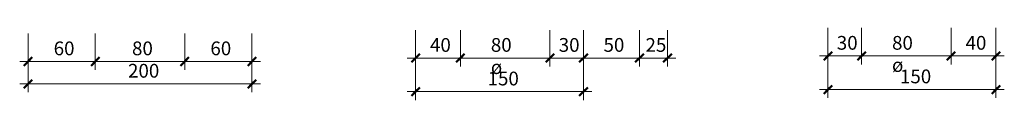
# Model space of a CAD drawing. Units: millimetres. Extents: x -2707 to -853, y 331 to 3795.
# Drawn here: x -1733 to -853, y 1840 to 1904 of the extents above; entities that cross this region are included whole.
import ezdxf

# ---------------------------------------------------------------- set-up
doc = ezdxf.new("R2010")
doc.units = ezdxf.units.MM
doc.layers.add('A-ANNO-DIMS', color=1, linetype='Continuous', lineweight=9)
doc.layers.add('A-ANNO-DIMS-5', color=1, linetype='Continuous', lineweight=9)
doc.styles.add('Arial Narrow', font='ARIALN.TTF', dxfattribs={"width": 0.95, "height": 12.291033})
doc.dimstyles.new('Diagonal_-_2_5mm_Arial', dxfattribs={"dimscale": 304.8, "dimtxt": 12.5, "dimasz": 0.024606, "dimexe": 0.024606, "dimexo": 0.0625, "dimgap": 0.006562, "dimtad": 1, "dimdec": 0, "dimzin": 0, "dimdsep": 46, "dimtxsty": 'Arial Narrow', "dimblk1": 'OBLIQUE', "dimblk2": 'OBLIQUE', "dimsah": 1, "dimcen": 0.09, "dimdle": 0.024606, "dimazin": 0, "dimtfac": 1, "dimtdec": 0, "dimtix": 1, "dimtmove": 0, "dimatfit": 3, "dimfxl": 0, "dimtvp": 1, "dimtolj": 1, "dimtzin": 0, "dimarcsym": 0})

# ---------------------------------------------------------------- blocks, each defined once
blk = doc.blocks.new('DIMBLOCK23-ELEVATION FRONT')
at = {"layer": 'A-ANNO-DIMS-5', "lineweight": 50, "transparency": 16777216}
for points in [[(-1725.09, 1874.53), (-1721.34, 1878.28), (-1728.84, 1870.78)], [(-1665.09, 1874.53), (-1661.34, 1878.28), (-1668.84, 1870.78)]]:
    blk.add_hatch(color=256, dxfattribs=at).paths.add_polyline_path(points, flags=0)
at = {"layer": 'A-ANNO-DIMS-5', "transparency": 16777216}
for p, q in [((-1725.09, 1899.53), (-1725.09, 1867.03)), ((-1725.09, 1874.53), (-1725.09, 1899.53)), ((-1665.09, 1899.53), (-1665.09, 1867.03)), ((-1665.09, 1874.53), (-1665.09, 1899.53)), ((-1732.59, 1874.53), (-1665.09, 1874.53))]:
    blk.add_line(p, q, dxfattribs=at)
at = {"layer": 'A-ANNO-DIMS-5', "lineweight": 50, "transparency": 16777216}
for p, q in [((-1721.34, 1878.28), (-1728.84, 1870.78)), ((-1728.84, 1870.78), (-1725.09, 1874.53)), ((-1725.09, 1874.53), (-1721.34, 1878.28)), ((-1661.34, 1878.28), (-1668.84, 1870.78)), ((-1668.84, 1870.78), (-1665.09, 1874.53)), ((-1665.09, 1874.53), (-1661.34, 1878.28))]:
    blk.add_line(p, q, dxfattribs=at)
at = {"layer": 'A-ANNO-DIMS-5', "color": 0, "transparency": 16777216, "insert": (-1702.23, 1892.4), "char_height": 12.291, "width": 17.1429, "attachment_point": 1, "line_spacing_factor": 0.968573, "style": 'Arial Narrow'}
blk.add_mtext('60', dxfattribs=at)
blk = doc.blocks.new('_Oblique')
at = {"color": 0, "linetype": 'ByBlock', "lineweight": -2}
blk.add_line((-0.5, -0.5), (0.5, 0.5), dxfattribs=at)
blk = doc.blocks.new('DIMBLOCK24-ELEVATION FRONT')
at = {"layer": 'A-ANNO-DIMS-5', "lineweight": 50, "transparency": 16777216}
for points in [[(-1665.09, 1874.53), (-1661.34, 1878.28), (-1668.84, 1870.78)], [(-1585.09, 1874.53), (-1581.34, 1878.28), (-1588.84, 1870.78)]]:
    blk.add_hatch(color=256, dxfattribs=at).paths.add_polyline_path(points, flags=0)
at = {"layer": 'A-ANNO-DIMS-5', "transparency": 16777216}
for p, q in [((-1665.09, 1899.53), (-1665.09, 1867.03)), ((-1665.09, 1874.53), (-1665.09, 1899.53)), ((-1585.09, 1899.53), (-1585.09, 1867.03)), ((-1585.09, 1874.53), (-1585.09, 1899.53)), ((-1665.09, 1874.53), (-1585.09, 1874.53))]:
    blk.add_line(p, q, dxfattribs=at)
at = {"layer": 'A-ANNO-DIMS-5', "lineweight": 50, "transparency": 16777216}
for p, q in [((-1661.34, 1878.28), (-1668.84, 1870.78)), ((-1668.84, 1870.78), (-1665.09, 1874.53)), ((-1665.09, 1874.53), (-1661.34, 1878.28)), ((-1581.34, 1878.28), (-1588.84, 1870.78)), ((-1588.84, 1870.78), (-1585.09, 1874.53)), ((-1585.09, 1874.53), (-1581.34, 1878.28))]:
    blk.add_line(p, q, dxfattribs=at)
at = {"layer": 'A-ANNO-DIMS-5', "color": 0, "transparency": 16777216, "insert": (-1632.23, 1892.4), "char_height": 12.291, "width": 17.1429, "attachment_point": 1, "line_spacing_factor": 0.968573, "style": 'Arial Narrow'}
blk.add_mtext('80', dxfattribs=at)
blk = doc.blocks.new('DIMBLOCK25-ELEVATION FRONT')
at = {"layer": 'A-ANNO-DIMS-5', "lineweight": 50, "transparency": 16777216}
for points in [[(-1585.09, 1874.53), (-1581.34, 1878.28), (-1588.84, 1870.78)], [(-1525.09, 1874.53), (-1521.34, 1878.28), (-1528.84, 1870.78)]]:
    blk.add_hatch(color=256, dxfattribs=at).paths.add_polyline_path(points, flags=0)
at = {"layer": 'A-ANNO-DIMS-5', "transparency": 16777216}
for p, q in [((-1585.09, 1899.53), (-1585.09, 1867.03)), ((-1585.09, 1874.53), (-1585.09, 1899.53)), ((-1525.09, 1899.53), (-1525.09, 1867.03)), ((-1525.09, 1874.53), (-1525.09, 1899.53)), ((-1585.09, 1874.53), (-1517.59, 1874.53))]:
    blk.add_line(p, q, dxfattribs=at)
at = {"layer": 'A-ANNO-DIMS-5', "lineweight": 50, "transparency": 16777216}
for p, q in [((-1581.34, 1878.28), (-1588.84, 1870.78)), ((-1588.84, 1870.78), (-1585.09, 1874.53)), ((-1585.09, 1874.53), (-1581.34, 1878.28)), ((-1521.34, 1878.28), (-1528.84, 1870.78)), ((-1528.84, 1870.78), (-1525.09, 1874.53)), ((-1525.09, 1874.53), (-1521.34, 1878.28))]:
    blk.add_line(p, q, dxfattribs=at)
at = {"layer": 'A-ANNO-DIMS-5', "color": 0, "transparency": 16777216, "insert": (-1562.23, 1892.4), "char_height": 12.291, "width": 17.1429, "attachment_point": 1, "line_spacing_factor": 0.968573, "style": 'Arial Narrow'}
blk.add_mtext('60', dxfattribs=at)
blk = doc.blocks.new('DIMBLOCK26-ELEVATION FRONT')
at = {"layer": 'A-ANNO-DIMS-5', "lineweight": 50, "transparency": 16777216}
for points in [[(-1725.09, 1854.53), (-1721.34, 1858.28), (-1728.84, 1850.78)], [(-1525.09, 1854.53), (-1521.34, 1858.28), (-1528.84, 1850.78)]]:
    blk.add_hatch(color=256, dxfattribs=at).paths.add_polyline_path(points, flags=0)
at = {"layer": 'A-ANNO-DIMS-5', "transparency": 16777216}
for p, q in [((-1725.09, 1879.53), (-1725.09, 1847.03)), ((-1725.09, 1854.53), (-1725.09, 1879.53)), ((-1525.09, 1879.53), (-1525.09, 1847.03)), ((-1525.09, 1854.53), (-1525.09, 1879.53)), ((-1732.59, 1854.53), (-1517.59, 1854.53))]:
    blk.add_line(p, q, dxfattribs=at)
at = {"layer": 'A-ANNO-DIMS-5', "lineweight": 50, "transparency": 16777216}
for p, q in [((-1721.34, 1858.28), (-1728.84, 1850.78)), ((-1725.09, 1854.53), (-1721.34, 1858.28)), ((-1521.34, 1858.28), (-1528.84, 1850.78)), ((-1525.09, 1854.53), (-1521.34, 1858.28)), ((-1728.84, 1850.78), (-1725.09, 1854.53)), ((-1528.84, 1850.78), (-1525.09, 1854.53))]:
    blk.add_line(p, q, dxfattribs=at)
at = {"layer": 'A-ANNO-DIMS-5', "color": 0, "transparency": 16777216, "insert": (-1635.8, 1872.4), "char_height": 12.291, "width": 25.7143, "attachment_point": 1, "line_spacing_factor": 0.968573, "style": 'Arial Narrow'}
blk.add_mtext('200', dxfattribs=at)
blk = doc.blocks.new('DIMBLOCK28-ELEVATION LEFT')
at = {"layer": 'A-ANNO-DIMS-5', "lineweight": 50, "transparency": 16777216}
for points in [[(-1378.9, 1877.61), (-1375.15, 1881.36), (-1382.65, 1873.86)], [(-1338.9, 1877.61), (-1335.15, 1881.36), (-1342.65, 1873.86)]]:
    blk.add_hatch(color=256, dxfattribs=at).paths.add_polyline_path(points, flags=0)
at = {"layer": 'A-ANNO-DIMS-5', "transparency": 16777216}
for p, q in [((-1378.9, 1902.61), (-1378.9, 1870.11)), ((-1378.9, 1877.61), (-1378.9, 1902.61)), ((-1338.9, 1902.61), (-1338.9, 1870.11)), ((-1338.9, 1877.61), (-1338.9, 1902.61)), ((-1386.4, 1877.61), (-1338.9, 1877.61))]:
    blk.add_line(p, q, dxfattribs=at)
at = {"layer": 'A-ANNO-DIMS-5', "lineweight": 50, "transparency": 16777216}
for p, q in [((-1375.15, 1881.36), (-1382.65, 1873.86)), ((-1382.65, 1873.86), (-1378.9, 1877.61)), ((-1378.9, 1877.61), (-1375.15, 1881.36)), ((-1335.15, 1881.36), (-1342.65, 1873.86)), ((-1342.65, 1873.86), (-1338.9, 1877.61)), ((-1338.9, 1877.61), (-1335.15, 1881.36))]:
    blk.add_line(p, q, dxfattribs=at)
at = {"layer": 'A-ANNO-DIMS-5', "color": 0, "transparency": 16777216, "insert": (-1366.04, 1895.47), "char_height": 12.291, "width": 17.1429, "attachment_point": 1, "line_spacing_factor": 0.968573, "style": 'Arial Narrow'}
blk.add_mtext('40', dxfattribs=at)
blk = doc.blocks.new('DIMBLOCK29-ELEVATION LEFT')
at = {"layer": 'A-ANNO-DIMS-5', "lineweight": 50, "transparency": 16777216}
for points in [[(-1338.9, 1877.61), (-1335.15, 1881.36), (-1342.65, 1873.86)], [(-1258.9, 1877.61), (-1255.15, 1881.36), (-1262.65, 1873.86)]]:
    blk.add_hatch(color=256, dxfattribs=at).paths.add_polyline_path(points, flags=0)
at = {"layer": 'A-ANNO-DIMS-5', "transparency": 16777216}
for p, q in [((-1338.9, 1902.61), (-1338.9, 1870.11)), ((-1338.9, 1877.61), (-1338.9, 1902.61)), ((-1258.9, 1902.61), (-1258.9, 1870.11)), ((-1258.9, 1877.61), (-1258.9, 1902.61)), ((-1338.9, 1877.61), (-1258.9, 1877.61))]:
    blk.add_line(p, q, dxfattribs=at)
at = {"layer": 'A-ANNO-DIMS-5', "lineweight": 50, "transparency": 16777216}
for p, q in [((-1335.15, 1881.36), (-1342.65, 1873.86)), ((-1342.65, 1873.86), (-1338.9, 1877.61)), ((-1338.9, 1877.61), (-1335.15, 1881.36)), ((-1255.15, 1881.36), (-1262.65, 1873.86)), ((-1262.65, 1873.86), (-1258.9, 1877.61)), ((-1258.9, 1877.61), (-1255.15, 1881.36))]:
    blk.add_line(p, q, dxfattribs=at)
at = {"layer": 'A-ANNO-DIMS-5', "color": 0, "transparency": 16777216, "insert": (-1311.69, 1895.47), "char_height": 12.291, "width": 30.7143, "attachment_point": 1, "line_spacing_factor": 0.968573, "style": 'Arial Narrow'}
blk.add_mtext('80 ø', dxfattribs=at)
blk = doc.blocks.new('DIMBLOCK30-ELEVATION LEFT')
at = {"layer": 'A-ANNO-DIMS-5', "lineweight": 50, "transparency": 16777216}
for points in [[(-1258.9, 1877.61), (-1255.15, 1881.36), (-1262.65, 1873.86)], [(-1228.9, 1877.61), (-1225.15, 1881.36), (-1232.65, 1873.86)]]:
    blk.add_hatch(color=256, dxfattribs=at).paths.add_polyline_path(points, flags=0)
at = {"layer": 'A-ANNO-DIMS-5', "transparency": 16777216}
for p, q in [((-1258.9, 1902.61), (-1258.9, 1870.11)), ((-1258.9, 1877.61), (-1258.9, 1902.61)), ((-1228.9, 1902.61), (-1228.9, 1870.11)), ((-1228.9, 1877.61), (-1228.9, 1902.61)), ((-1258.9, 1877.61), (-1228.9, 1877.61))]:
    blk.add_line(p, q, dxfattribs=at)
at = {"layer": 'A-ANNO-DIMS-5', "lineweight": 50, "transparency": 16777216}
for p, q in [((-1255.15, 1881.36), (-1262.65, 1873.86)), ((-1262.65, 1873.86), (-1258.9, 1877.61)), ((-1258.9, 1877.61), (-1255.15, 1881.36)), ((-1225.15, 1881.36), (-1232.65, 1873.86)), ((-1232.65, 1873.86), (-1228.9, 1877.61)), ((-1228.9, 1877.61), (-1225.15, 1881.36))]:
    blk.add_line(p, q, dxfattribs=at)
at = {"layer": 'A-ANNO-DIMS-5', "color": 0, "transparency": 16777216, "insert": (-1251.04, 1895.47), "char_height": 12.291, "width": 17.1429, "attachment_point": 1, "line_spacing_factor": 0.968573, "style": 'Arial Narrow'}
blk.add_mtext('30', dxfattribs=at)
blk = doc.blocks.new('DIMBLOCK31-ELEVATION LEFT')
at = {"layer": 'A-ANNO-DIMS-5', "lineweight": 50, "transparency": 16777216}
for points in [[(-1228.9, 1877.61), (-1225.15, 1881.36), (-1232.65, 1873.86)], [(-1178.9, 1877.61), (-1175.15, 1881.36), (-1182.65, 1873.86)]]:
    blk.add_hatch(color=256, dxfattribs=at).paths.add_polyline_path(points, flags=0)
at = {"layer": 'A-ANNO-DIMS-5', "transparency": 16777216}
for p, q in [((-1228.9, 1902.61), (-1228.9, 1870.11)), ((-1228.9, 1877.61), (-1228.9, 1902.61)), ((-1178.9, 1902.61), (-1178.9, 1870.11)), ((-1178.9, 1877.61), (-1178.9, 1902.61)), ((-1228.9, 1877.61), (-1178.9, 1877.61))]:
    blk.add_line(p, q, dxfattribs=at)
at = {"layer": 'A-ANNO-DIMS-5', "lineweight": 50, "transparency": 16777216}
for p, q in [((-1225.15, 1881.36), (-1232.65, 1873.86)), ((-1232.65, 1873.86), (-1228.9, 1877.61)), ((-1228.9, 1877.61), (-1225.15, 1881.36)), ((-1175.15, 1881.36), (-1182.65, 1873.86)), ((-1182.65, 1873.86), (-1178.9, 1877.61)), ((-1178.9, 1877.61), (-1175.15, 1881.36))]:
    blk.add_line(p, q, dxfattribs=at)
at = {"layer": 'A-ANNO-DIMS-5', "color": 0, "transparency": 16777216, "insert": (-1211.04, 1895.47), "char_height": 12.291, "width": 17.1429, "attachment_point": 1, "line_spacing_factor": 0.968573, "style": 'Arial Narrow'}
blk.add_mtext('50', dxfattribs=at)
blk = doc.blocks.new('DIMBLOCK32-ELEVATION LEFT')
at = {"layer": 'A-ANNO-DIMS-5', "lineweight": 50, "transparency": 16777216}
for points in [[(-1178.9, 1877.61), (-1175.15, 1881.36), (-1182.65, 1873.86)], [(-1153.9, 1877.61), (-1150.15, 1881.36), (-1157.65, 1873.86)]]:
    blk.add_hatch(color=256, dxfattribs=at).paths.add_polyline_path(points, flags=0)
at = {"layer": 'A-ANNO-DIMS-5', "transparency": 16777216}
for p, q in [((-1178.9, 1902.61), (-1178.9, 1870.11)), ((-1178.9, 1877.61), (-1178.9, 1902.61)), ((-1153.9, 1902.61), (-1153.9, 1870.11)), ((-1153.9, 1877.61), (-1153.9, 1902.61)), ((-1178.9, 1877.61), (-1146.4, 1877.61))]:
    blk.add_line(p, q, dxfattribs=at)
at = {"layer": 'A-ANNO-DIMS-5', "lineweight": 50, "transparency": 16777216}
for p, q in [((-1175.15, 1881.36), (-1182.65, 1873.86)), ((-1182.65, 1873.86), (-1178.9, 1877.61)), ((-1178.9, 1877.61), (-1175.15, 1881.36)), ((-1150.15, 1881.36), (-1157.65, 1873.86)), ((-1157.65, 1873.86), (-1153.9, 1877.61)), ((-1153.9, 1877.61), (-1150.15, 1881.36))]:
    blk.add_line(p, q, dxfattribs=at)
at = {"layer": 'A-ANNO-DIMS-5', "color": 0, "transparency": 16777216, "insert": (-1173.54, 1895.47), "char_height": 12.291, "width": 17.1429, "attachment_point": 1, "line_spacing_factor": 0.968573, "style": 'Arial Narrow'}
blk.add_mtext('25', dxfattribs=at)
blk = doc.blocks.new('DIMBLOCK33-ELEVATION LEFT')
at = {"layer": 'A-ANNO-DIMS-5', "lineweight": 50, "transparency": 16777216}
for points in [[(-1378.9, 1847.61), (-1375.15, 1851.36), (-1382.65, 1843.86)], [(-1228.9, 1847.61), (-1225.15, 1851.36), (-1232.65, 1843.86)]]:
    blk.add_hatch(color=256, dxfattribs=at).paths.add_polyline_path(points, flags=0)
at = {"layer": 'A-ANNO-DIMS-5', "transparency": 16777216}
for p, q in [((-1378.9, 1872.61), (-1378.9, 1840.11)), ((-1378.9, 1847.61), (-1378.9, 1872.61)), ((-1228.9, 1872.61), (-1228.9, 1840.11)), ((-1228.9, 1847.61), (-1228.9, 1872.61)), ((-1386.4, 1847.61), (-1221.4, 1847.61))]:
    blk.add_line(p, q, dxfattribs=at)
at = {"layer": 'A-ANNO-DIMS-5', "lineweight": 50, "transparency": 16777216}
for p, q in [((-1375.15, 1851.36), (-1382.65, 1843.86)), ((-1382.65, 1843.86), (-1378.9, 1847.61)), ((-1378.9, 1847.61), (-1375.15, 1851.36)), ((-1225.15, 1851.36), (-1232.65, 1843.86)), ((-1232.65, 1843.86), (-1228.9, 1847.61)), ((-1228.9, 1847.61), (-1225.15, 1851.36))]:
    blk.add_line(p, q, dxfattribs=at)
at = {"layer": 'A-ANNO-DIMS-5', "color": 0, "transparency": 16777216, "insert": (-1314.61, 1865.47), "char_height": 12.291, "width": 25.7143, "attachment_point": 1, "line_spacing_factor": 0.968573, "style": 'Arial Narrow'}
blk.add_mtext('150', dxfattribs=at)
blk = doc.blocks.new('DIMBLOCK38-SECTION')
at = {"layer": 'A-ANNO-DIMS-5', "lineweight": 50, "transparency": 16777216}
for points in [[(-1010.5, 1879.47), (-1006.75, 1883.22), (-1014.25, 1875.72)], [(-980.5, 1879.47), (-976.75, 1883.22), (-984.25, 1875.72)]]:
    blk.add_hatch(color=256, dxfattribs=at).paths.add_polyline_path(points, flags=0)
at = {"layer": 'A-ANNO-DIMS-5', "transparency": 16777216}
for p, q in [((-1010.5, 1904.47), (-1010.5, 1871.97)), ((-1010.5, 1879.47), (-1010.5, 1904.47)), ((-980.5, 1904.47), (-980.5, 1871.97)), ((-980.5, 1879.47), (-980.5, 1904.47)), ((-1018, 1879.47), (-980.5, 1879.47))]:
    blk.add_line(p, q, dxfattribs=at)
at = {"layer": 'A-ANNO-DIMS-5', "lineweight": 50, "transparency": 16777216}
for p, q in [((-1006.75, 1883.22), (-1014.25, 1875.72)), ((-1010.5, 1879.47), (-1006.75, 1883.22)), ((-976.75, 1883.22), (-984.25, 1875.72)), ((-980.5, 1879.47), (-976.75, 1883.22)), ((-1014.25, 1875.72), (-1010.5, 1879.47)), ((-984.25, 1875.72), (-980.5, 1879.47))]:
    blk.add_line(p, q, dxfattribs=at)
at = {"layer": 'A-ANNO-DIMS-5', "color": 0, "transparency": 16777216, "insert": (-1002.64, 1897.34), "char_height": 12.291, "width": 17.1429, "attachment_point": 1, "line_spacing_factor": 0.968573, "style": 'Arial Narrow'}
blk.add_mtext('30', dxfattribs=at)
blk = doc.blocks.new('DIMBLOCK39-SECTION')
at = {"layer": 'A-ANNO-DIMS-5', "lineweight": 50, "transparency": 16777216}
for points in [[(-980.5, 1879.47), (-976.75, 1883.22), (-984.25, 1875.72)], [(-900.5, 1879.47), (-896.75, 1883.22), (-904.25, 1875.72)]]:
    blk.add_hatch(color=256, dxfattribs=at).paths.add_polyline_path(points, flags=0)
at = {"layer": 'A-ANNO-DIMS-5', "transparency": 16777216}
for p, q in [((-980.5, 1904.47), (-980.5, 1871.97)), ((-980.5, 1879.47), (-980.5, 1904.47)), ((-900.5, 1904.47), (-900.5, 1871.97)), ((-900.5, 1879.47), (-900.5, 1904.47)), ((-980.5, 1879.47), (-900.5, 1879.47))]:
    blk.add_line(p, q, dxfattribs=at)
at = {"layer": 'A-ANNO-DIMS-5', "lineweight": 50, "transparency": 16777216}
for p, q in [((-976.75, 1883.22), (-984.25, 1875.72)), ((-980.5, 1879.47), (-976.75, 1883.22)), ((-896.75, 1883.22), (-904.25, 1875.72)), ((-900.5, 1879.47), (-896.75, 1883.22)), ((-984.25, 1875.72), (-980.5, 1879.47)), ((-904.25, 1875.72), (-900.5, 1879.47))]:
    blk.add_line(p, q, dxfattribs=at)
at = {"layer": 'A-ANNO-DIMS-5', "color": 0, "transparency": 16777216, "insert": (-953.29, 1897.34), "char_height": 12.291, "width": 30.7143, "attachment_point": 1, "line_spacing_factor": 0.968573, "style": 'Arial Narrow'}
blk.add_mtext('80 ø', dxfattribs=at)
blk = doc.blocks.new('DIMBLOCK40-SECTION')
at = {"layer": 'A-ANNO-DIMS-5', "lineweight": 50, "transparency": 16777216}
for points in [[(-900.5, 1879.47), (-896.75, 1883.22), (-904.25, 1875.72)], [(-860.5, 1879.47), (-856.75, 1883.22), (-864.25, 1875.72)]]:
    blk.add_hatch(color=256, dxfattribs=at).paths.add_polyline_path(points, flags=0)
at = {"layer": 'A-ANNO-DIMS-5', "transparency": 16777216}
for p, q in [((-900.5, 1904.47), (-900.5, 1871.97)), ((-900.5, 1879.47), (-900.5, 1904.47)), ((-860.5, 1904.47), (-860.5, 1871.97)), ((-860.5, 1879.47), (-860.5, 1904.47)), ((-900.5, 1879.47), (-853, 1879.47))]:
    blk.add_line(p, q, dxfattribs=at)
at = {"layer": 'A-ANNO-DIMS-5', "lineweight": 50, "transparency": 16777216}
for p, q in [((-896.75, 1883.22), (-904.25, 1875.72)), ((-900.5, 1879.47), (-896.75, 1883.22)), ((-856.75, 1883.22), (-864.25, 1875.72)), ((-860.5, 1879.47), (-856.75, 1883.22)), ((-904.25, 1875.72), (-900.5, 1879.47)), ((-864.25, 1875.72), (-860.5, 1879.47))]:
    blk.add_line(p, q, dxfattribs=at)
at = {"layer": 'A-ANNO-DIMS-5', "color": 0, "transparency": 16777216, "insert": (-887.64, 1897.34), "char_height": 12.291, "width": 17.1429, "attachment_point": 1, "line_spacing_factor": 0.968573, "style": 'Arial Narrow'}
blk.add_mtext('40', dxfattribs=at)
blk = doc.blocks.new('DIMBLOCK41-SECTION')
at = {"layer": 'A-ANNO-DIMS-5', "lineweight": 50, "transparency": 16777216}
for points in [[(-1010.5, 1849.47), (-1006.75, 1853.22), (-1014.25, 1845.72)], [(-860.5, 1849.47), (-856.75, 1853.22), (-864.25, 1845.72)]]:
    blk.add_hatch(color=256, dxfattribs=at).paths.add_polyline_path(points, flags=0)
at = {"layer": 'A-ANNO-DIMS-5', "transparency": 16777216}
for p, q in [((-1010.5, 1874.47), (-1010.5, 1841.97)), ((-1010.5, 1849.47), (-1010.5, 1874.47)), ((-860.5, 1874.47), (-860.5, 1841.97)), ((-860.5, 1849.47), (-860.5, 1874.47)), ((-1018, 1849.47), (-853, 1849.47))]:
    blk.add_line(p, q, dxfattribs=at)
at = {"layer": 'A-ANNO-DIMS-5', "lineweight": 50, "transparency": 16777216}
for p, q in [((-1006.75, 1853.22), (-1014.25, 1845.72)), ((-1014.25, 1845.72), (-1010.5, 1849.47)), ((-1010.5, 1849.47), (-1006.75, 1853.22)), ((-856.75, 1853.22), (-864.25, 1845.72)), ((-864.25, 1845.72), (-860.5, 1849.47)), ((-860.5, 1849.47), (-856.75, 1853.22))]:
    blk.add_line(p, q, dxfattribs=at)
at = {"layer": 'A-ANNO-DIMS-5', "color": 0, "transparency": 16777216, "insert": (-946.21, 1867.34), "char_height": 12.291, "width": 25.7143, "attachment_point": 1, "line_spacing_factor": 0.968573, "style": 'Arial Narrow'}
blk.add_mtext('150', dxfattribs=at)

msp = doc.modelspace()

# ---------------------------------------------------------------- dimensions: what is measured, and where the dimension line sits
at = {"layer": 'A-ANNO-DIMS'}
for base, p1, p2, override, picture, middle in [((-1338.9, 1877.61), (-1378.9, 1902.61), (-1338.9, 1902.61), {"dimpost": '<>', "dimfxl": 40}, 'DIMBLOCK28-ELEVATION LEFT', (-1358.9, 1885.88)), ((-1228.9, 1877.61), (-1258.9, 1902.61), (-1228.9, 1902.61), {"dimpost": '<>', "dimfxl": 30}, 'DIMBLOCK30-ELEVATION LEFT', (-1243.9, 1885.88)), ((-1178.9, 1877.61), (-1228.9, 1902.61), (-1178.9, 1902.61), {"dimpost": '<>', "dimfxl": 50}, 'DIMBLOCK31-ELEVATION LEFT', (-1203.9, 1885.88)), ((-1153.9, 1877.61), (-1178.9, 1902.61), (-1153.9, 1902.61), {"dimpost": '<>', "dimfxl": 25}, 'DIMBLOCK32-ELEVATION LEFT', (-1166.4, 1885.88)), ((-980.5, 1879.47), (-1010.5, 1904.47), (-980.5, 1904.47), {"dimpost": '<>', "dimfxl": 30}, 'DIMBLOCK38-SECTION', (-995.5, 1887.75)), ((-860.5, 1879.47), (-900.5, 1904.47), (-860.5, 1904.47), {"dimpost": '<>', "dimfxl": 40}, 'DIMBLOCK40-SECTION', (-880.5, 1887.75)), ((-1665.09, 1874.53), (-1725.09, 1899.53), (-1665.09, 1899.53), {"dimpost": '<>', "dimfxl": 60}, 'DIMBLOCK23-ELEVATION FRONT', (-1695.09, 1882.81)), ((-1585.09, 1874.53), (-1665.09, 1899.53), (-1585.09, 1899.53), {"dimpost": '<>', "dimfxl": 80}, 'DIMBLOCK24-ELEVATION FRONT', (-1625.09, 1882.81)), ((-1525.09, 1874.53), (-1585.09, 1899.53), (-1525.09, 1899.53), {"dimpost": '<>', "dimfxl": 60}, 'DIMBLOCK25-ELEVATION FRONT', (-1555.09, 1882.81)), ((-1525.09, 1854.53), (-1725.09, 1879.53), (-1525.09, 1879.53), {"dimpost": '<>', "dimfxl": 200}, 'DIMBLOCK26-ELEVATION FRONT', (-1625.09, 1862.81)), ((-860.5, 1849.47), (-1010.5, 1874.47), (-860.5, 1874.47), {"dimpost": '<>', "dimfxl": 150}, 'DIMBLOCK41-SECTION', (-935.5, 1857.75)), ((-1228.9, 1847.61), (-1378.9, 1872.61), (-1228.9, 1872.61), {"dimpost": '<>', "dimfxl": 150}, 'DIMBLOCK33-ELEVATION LEFT', (-1303.9, 1855.88))]:
    dim = msp.add_linear_dim(base=base, p1=p1, p2=p2, dimstyle='Diagonal_-_2_5mm_Arial', override=override, dxfattribs=at)
    dim.commit()
    dim.dimension.update_dxf_attribs({"geometry": picture, "text_midpoint": middle})
for base, p1, p2, picture, middle in [((-1258.9, 1877.61), (-1338.9, 1902.61), (-1258.9, 1902.61), 'DIMBLOCK29-ELEVATION LEFT', (-1298.9, 1886.11)), ((-900.5, 1879.47), (-980.5, 1904.47), (-900.5, 1904.47), 'DIMBLOCK39-SECTION', (-940.5, 1887.98))]:
    dim = msp.add_linear_dim(base=base, p1=p1, p2=p2, text='<>ø', dimstyle='Diagonal_-_2_5mm_Arial', override={"dimpost": '<>', "dimfxl": 80}, dxfattribs=at)
    dim.commit()
    dim.dimension.update_dxf_attribs({"geometry": picture, "text_midpoint": middle})

doc.saveas('drawing.dxf')
